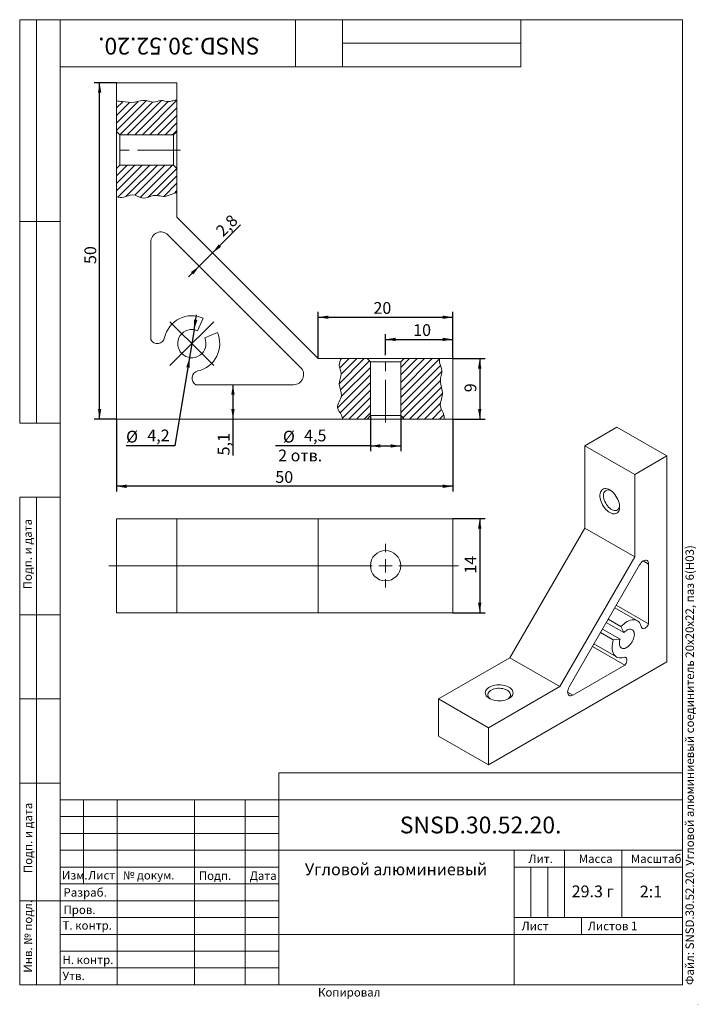
# Model space of a CAD drawing. Units: millimetres. Extents: x 8 to 210, y -1 to 292.
import ezdxf

# ---------------------------------------------------------------- set-up
doc = ezdxf.new("R2010")
doc.units = ezdxf.units.MM
doc.linetypes.add('CENTERX2', pattern=[20.32, 12.7, -2.54, 2.54, -2.54])
doc.layers.add('ГЕОМЕТРИЯ', color=90, linetype='Continuous', lineweight=15)
for name, color, linetype in [('РАЗМЕРЫ', 2, 'Continuous'), ('ТЕКСТ', 120, 'Continuous'), ('ШТРИХОВКА', 30, 'Continuous')]:
    doc.layers.add(name, color=color, linetype=linetype)
doc.styles.add('SLDTEXTSTYLE0', font='TXT', dxfattribs={"width": 0.7, "bigfont": 'bigfont'})
doc.styles.add('SLDTEXTSTYLE1', font='TXT', dxfattribs={"width": 0.7})
doc.dimstyles.new('SLDDIMSTYLE0', dxfattribs={"dimtxt": 3.5, "dimasz": 3, "dimexe": 0, "dimexo": 0.0625, "dimgap": 0.875, "dimtad": 2, "dimlfac": 0.5, "dimrnd": 1e-09, "dimzin": 12, "dimdsep": 46, "dimtxsty": 'SLDTEXTSTYLE1', "dimsah": 1, "dimcen": 0.09, "dimadec": 0, "dimazin": 3, "dimtfac": 1, "dimtdec": 3, "dimtofl": 0, "dimtmove": 0, "dimatfit": 3, "dimfxl": 1, "dimfrac": 2, "dimtolj": 1, "dimtzin": 12, "dimarcsym": 0})
doc.dimstyles.new('SLDDIMSTYLE1', dxfattribs={"dimtxt": 3.5, "dimasz": 3, "dimexe": 0, "dimexo": 0.0625, "dimgap": 0.875, "dimtad": 2, "dimlfac": 0.5, "dimrnd": 1e-09, "dimzin": 12, "dimdsep": 46, "dimtxsty": 'SLDTEXTSTYLE1', "dimsah": 1, "dimcen": 0.09, "dimadec": 0, "dimazin": 3, "dimtfac": 1, "dimtdec": 3, "dimtmove": 0, "dimatfit": 0, "dimfxl": 1, "dimfrac": 2, "dimtolj": 1, "dimtzin": 12, "dimarcsym": 0})
doc.dimstyles.new('SLDDIMSTYLE2', dxfattribs={"dimtxt": 3.5, "dimasz": 3, "dimexe": 0, "dimexo": 0.0625, "dimgap": 0.875, "dimtad": 0, "dimtih": 1, "dimtoh": 1, "dimlfac": 0.5, "dimrnd": 1e-09, "dimzin": 12, "dimdsep": 46, "dimtxsty": 'SLDTEXTSTYLE1', "dimsah": 1, "dimcen": 0, "dimadec": 0, "dimazin": 3, "dimtfac": 1, "dimtdec": 3, "dimtmove": 0, "dimatfit": 3, "dimfxl": 1, "dimfrac": 2, "dimtolj": 1, "dimtzin": 12, "dimarcsym": 0})

# ---------------------------------------------------------------- blocks, each defined once
blk = doc.blocks.new('SW_NOTE_0')
at = {"layer": 'ТЕКСТ', "color": 0, "insert": (24.66, 4.5), "char_height": 3.5, "attachment_point": 2, "style": 'SLDTEXTSTYLE0'}
blk.add_mtext('Угловой алюминиевый', dxfattribs=at)
blk = doc.blocks.new('_D')
at = {"layer": 'РАЗМЕРЫ'}
for p, q in [((36.76, 273.25), (30.16, 273.25)), ((31.76, 173.25), (31.76, 273.25)), ((36.76, 173.25), (30.16, 173.25))]:
    blk.add_line(p, q, dxfattribs=at)
for points in [[(31.76, 273.25), (31.26, 270.25), (32.26, 270.25)], [(31.76, 173.25), (32.26, 176.25), (31.26, 176.25)]]:
    blk.add_solid(points, dxfattribs=at)
at = {"layer": 'РАЗМЕРЫ', "insert": (27.25, 219.35), "char_height": 3.5, "attachment_point": 1, "rotation": 90, "style": 'SLDTEXTSTYLE1'}
blk.add_mtext('50', dxfattribs=at)
blk = doc.blocks.new('_D_1')
at = {"layer": 'РАЗМЕРЫ'}
for p, q in [((36.76, 173.25), (36.76, 151.65)), ((136.76, 173.25), (136.76, 151.65)), ((136.76, 153.25), (36.76, 153.25))]:
    blk.add_line(p, q, dxfattribs=at)
for points in [[(36.76, 153.25), (39.76, 152.75), (39.76, 153.75)], [(136.76, 153.25), (133.76, 153.75), (133.76, 152.75)]]:
    blk.add_solid(points, dxfattribs=at)
at = {"layer": 'РАЗМЕРЫ', "insert": (84, 157.76), "char_height": 3.5, "attachment_point": 1, "style": 'SLDTEXTSTYLE1'}
blk.add_mtext('50', dxfattribs=at)
blk = doc.blocks.new('_D_2')
at = {"layer": 'РАЗМЕРЫ'}
for p, q in [((136.76, 191.25), (146.36, 191.25)), ((144.76, 191.25), (144.76, 173.25)), ((136.76, 173.25), (146.36, 173.25))]:
    blk.add_line(p, q, dxfattribs=at)
for points in [[(144.76, 191.25), (144.26, 188.25), (145.26, 188.25)], [(144.76, 173.25), (145.26, 176.25), (144.26, 176.25)]]:
    blk.add_solid(points, dxfattribs=at)
at = {"layer": 'РАЗМЕРЫ', "insert": (140.25, 181.21), "char_height": 3.5, "attachment_point": 1, "rotation": 90, "style": 'SLDTEXTSTYLE1'}
blk.add_mtext('9', dxfattribs=at)
blk = doc.blocks.new('_D_3')
at = {"layer": 'РАЗМЕРЫ'}
for p, q in [((96.76, 191.25), (96.76, 205.12)), ((136.76, 191.25), (136.76, 205.12)), ((96.76, 203.52), (136.76, 203.52))]:
    blk.add_line(p, q, dxfattribs=at)
for points in [[(96.76, 203.52), (99.76, 203.02), (99.76, 204.02)], [(136.76, 203.52), (133.76, 204.02), (133.76, 203.02)]]:
    blk.add_solid(points, dxfattribs=at)
at = {"layer": 'РАЗМЕРЫ', "insert": (113.17, 208.03), "char_height": 3.5, "attachment_point": 1, "style": 'SLDTEXTSTYLE1'}
blk.add_mtext('20', dxfattribs=at)
blk = doc.blocks.new('_D_4')
at = {"layer": 'РАЗМЕРЫ'}
for p, q in [((65.35, 222.66), (73.65, 230.96)), ((61.39, 218.7), (65.35, 222.66)), ((61.39, 218.7), (58.2, 215.52))]:
    blk.add_line(p, q, dxfattribs=at)
for points in [[(65.35, 222.66), (67.82, 224.43), (67.11, 225.14)], [(61.39, 218.7), (58.91, 216.94), (59.62, 216.23)]]:
    blk.add_solid(points, dxfattribs=at)
at = {"layer": 'РАЗМЕРЫ', "insert": (65.97, 229.67), "char_height": 3.5, "attachment_point": 1, "rotation": 45, "style": 'SLDTEXTSTYLE1'}
blk.add_mtext('2,8', dxfattribs=at)
blk = doc.blocks.new('_D_5')
at = {"layer": 'РАЗМЕРЫ'}
for p, q in [((71.4, 183.45), (71.4, 173.25)), ((71.4, 173.25), (71.4, 162.44))]:
    blk.add_line(p, q, dxfattribs=at)
for points in [[(71.4, 183.45), (70.9, 180.45), (71.9, 180.45)], [(71.4, 173.25), (71.9, 176.25), (70.9, 176.25)]]:
    blk.add_solid(points, dxfattribs=at)
at = {"layer": 'РАЗМЕРЫ', "insert": (66.89, 162.44), "char_height": 3.5, "attachment_point": 1, "rotation": 90, "style": 'SLDTEXTSTYLE1'}
blk.add_mtext('5,1', dxfattribs=at)
blk = doc.blocks.new('_D_6')
at = {"layer": 'РАЗМЕРЫ'}
for p, q in [((112.26, 174.25), (112.26, 163.65)), ((121.26, 174.25), (121.26, 163.65)), ((112.26, 165.25), (84.08, 165.25)), ((112.26, 165.25), (121.26, 165.25))]:
    blk.add_line(p, q, dxfattribs=at)
for points in [[(112.26, 165.25), (115.26, 164.75), (115.26, 165.75)], [(121.26, 165.25), (118.26, 165.75), (118.26, 164.75)]]:
    blk.add_solid(points, dxfattribs=at)
at = {"layer": 'РАЗМЕРЫ', "char_height": 3.5, "attachment_point": 1}
for s, insert, style in [('%%c', (86.25, 169.76), 'SLDTEXTSTYLE1'), ('4,5', (92.57, 170.11), 'SLDTEXTSTYLE1'), ('2 отв.', (84.83, 164.16), 'SLDTEXTSTYLE0')]:
    blk.add_mtext(s, dxfattribs=dict(at, insert=insert, style=style))
blk = doc.blocks.new('_D_7')
at = {"layer": 'РАЗМЕРЫ'}
for p, q in [((116.76, 192.25), (116.76, 198.52)), ((116.76, 196.92), (136.76, 196.92)), ((136.76, 191.25), (136.76, 198.52))]:
    blk.add_line(p, q, dxfattribs=at)
for points in [[(116.76, 196.92), (119.76, 196.42), (119.76, 197.42)], [(136.76, 196.92), (133.76, 197.42), (133.76, 196.42)]]:
    blk.add_solid(points, dxfattribs=at)
at = {"layer": 'РАЗМЕРЫ', "insert": (124.99, 201.44), "char_height": 3.5, "attachment_point": 1, "style": 'SLDTEXTSTYLE1'}
blk.add_mtext('10', dxfattribs=at)
blk = doc.blocks.new('_D_8')
at = {"layer": 'РАЗМЕРЫ'}
for p, q in [((59.86, 199.81), (60.59, 204.25)), ((59.86, 199.81), (58.49, 191.52)), ((58.49, 191.52), (54.15, 165.25)), ((54.15, 165.25), (39.63, 165.25))]:
    blk.add_line(p, q, dxfattribs=at)
for points in [[(59.86, 199.81), (60.84, 202.69), (59.85, 202.85)], [(58.49, 191.52), (57.51, 188.64), (58.5, 188.48)]]:
    blk.add_solid(points, dxfattribs=at)
at = {"layer": 'РАЗМЕРЫ', "char_height": 3.5, "attachment_point": 1, "style": 'SLDTEXTSTYLE1'}
for s, insert in [('%%c', (39.63, 169.76)), ('4,2', (45.95, 170.11))]:
    blk.add_mtext(s, dxfattribs=dict(at, insert=insert))
blk = doc.blocks.new('SW_CENTERMARKSYMBOL_0')
at = {"color": 0, "linetype": 'Continuous', "lineweight": 0}
for p, q in [((-3.54, 3.54), (-6.51, 6.51)), ((3.54, 3.54), (6.51, 6.51)), ((0, 0), (-3.54, 3.54)), ((0, 0), (3.54, 3.54)), ((0, 0), (-3.54, -3.54)), ((0, 0), (3.54, -3.54)), ((-3.54, -3.54), (-6.51, -6.51)), ((3.54, -3.54), (6.51, -6.51))]:
    blk.add_line(p, q, dxfattribs=at)
blk = doc.blocks.new('_D_9')
at = {"layer": 'РАЗМЕРЫ'}
for p, q in [((136.76, 143.62), (146.36, 143.62)), ((144.76, 143.62), (144.76, 115.62)), ((136.76, 115.62), (146.36, 115.62))]:
    blk.add_line(p, q, dxfattribs=at)
for points in [[(144.76, 143.62), (144.26, 140.62), (145.26, 140.62)], [(144.76, 115.62), (145.26, 118.62), (144.26, 118.62)]]:
    blk.add_solid(points, dxfattribs=at)
at = {"layer": 'РАЗМЕРЫ', "insert": (140.25, 127.26), "char_height": 3.5, "attachment_point": 1, "rotation": 90, "style": 'SLDTEXTSTYLE1'}
blk.add_mtext('14', dxfattribs=at)
blk = doc.blocks.new('SW_CENTERMARKSYMBOL_1')
at = {"color": 0, "linetype": 'Continuous', "lineweight": 0}
for p, q in [((0, 4), (0, 6.5)), ((-4, 0), (-82.23, 0)), ((0, 0), (-2, 0)), ((0, 0), (0, 2)), ((0, 0), (0, -2)), ((0, 0), (2, 0)), ((4, 0), (21.73, 0)), ((0, -4), (0, -6.5))]:
    blk.add_line(p, q, dxfattribs=at)

msp = doc.modelspace()

# ---------------------------------------------------------------- hatches: boundary and pattern name
at = {"layer": 'ШТРИХОВКА'}
h = msp.add_hatch(dxfattribs=at)
h.set_pattern_fill('ANSI31', color=256, scale=0.5, style=0)
edge = h.paths.add_edge_path(flags=0)
edge.add_spline(control_points=[(36.76, 267.821), (37.322, 267.783), (39.216, 267.559), (41.996, 267.138), (45.123, 268.437), (47.705, 267.07), (49.989, 268.384), (51.992, 267.388), (53.547, 267.937), (54.367, 268.065), (54.76, 268.096)], knot_values=[0.7735291, 0.7735291, 0.7735291, 0.7735291, 0.7882497, 0.8224791, 0.8530387, 0.8752971, 0.8956171, 0.9186084, 0.9302737, 0.9406477, 0.9406477, 0.9406477, 0.9406477], weights=[1, 1, 1, 1, 1, 1, 1, 1, 1, 1, 1], degree=3, periodic=0)
edge.add_spline(control_points=[(54.76, 268.096), (54.367, 268.065), (53.547, 267.937), (51.992, 267.388), (49.989, 268.384), (47.705, 267.07), (45.123, 268.437), (41.996, 267.138), (39.216, 267.559), (37.322, 267.783), (36.76, 267.821)], knot_values=[0.0593523, 0.0593523, 0.0593523, 0.0593523, 0.0697263, 0.0813916, 0.1043829, 0.1247029, 0.1469613, 0.1775209, 0.2117503, 0.2264709, 0.2264709, 0.2264709, 0.2264709], weights=[1, 1, 1, 1, 1, 1, 1, 1, 1, 1, 1], degree=3, periodic=0)
h = msp.add_hatch(dxfattribs=at)
h.set_pattern_fill('ANSI31', color=256, scale=0.5, style=0)
edge = h.paths.add_edge_path(flags=0)
edge.add_line((36.76, 258.749), (37.76, 257.749))
edge.add_line((37.76, 257.749), (53.76, 257.749))
edge.add_line((53.76, 257.749), (54.76, 258.749))
edge.add_line((54.76, 258.749), (54.76, 268.096))
edge.add_spline(control_points=[(54.76, 268.096), (54.367, 268.065), (53.547, 267.937), (51.992, 267.388), (49.989, 268.384), (47.705, 267.07), (45.123, 268.437), (41.996, 267.138), (39.216, 267.559), (37.322, 267.783), (36.76, 267.821)], knot_values=[0.0593523, 0.0593523, 0.0593523, 0.0593523, 0.0697263, 0.0813916, 0.1043829, 0.1247029, 0.1469613, 0.1775209, 0.2117503, 0.2264709, 0.2264709, 0.2264709, 0.2264709], weights=[1, 1, 1, 1, 1, 1, 1, 1, 1, 1, 1], degree=3, periodic=0)
edge.add_line((36.76, 267.821), (36.76, 258.749))
h = msp.add_hatch(dxfattribs=at)
h.set_pattern_fill('ANSI31', color=256, scale=0.5, style=0)
edge = h.paths.add_edge_path(flags=0)
edge.add_spline(control_points=[(36.76, 239.348), (37.474, 239.117), (39.129, 238.935), (41.712, 240.665), (44.655, 238.132), (47.956, 240.326), (51.244, 238.924), (53.333, 240.319), (54.459, 240.502), (54.76, 240.528)], knot_values=[0.55111, 0.55111, 0.55111, 0.55111, 0.5711368, 0.5959174, 0.6271094, 0.6566804, 0.691405, 0.7141438, 0.7222681, 0.7222681, 0.7222681, 0.7222681], weights=[1, 1, 1, 1, 1, 1, 1, 1, 1, 1], degree=3, periodic=0)
edge.add_line((54.76, 240.528), (54.76, 247.749))
edge.add_line((54.76, 247.749), (53.76, 248.749))
edge.add_line((53.76, 248.749), (37.76, 248.749))
edge.add_line((37.76, 248.749), (36.76, 247.749))
edge.add_line((36.76, 247.749), (36.76, 239.348))
h = msp.add_hatch(dxfattribs=at)
h.set_pattern_fill('ANSI31', color=256, scale=0.5, style=0)
edge = h.paths.add_edge_path(flags=0)
edge.add_spline(control_points=[(36.76, 239.348), (37.474, 239.117), (39.129, 238.935), (41.712, 240.665), (44.655, 238.132), (47.956, 240.326), (51.244, 238.924), (53.333, 240.319), (54.459, 240.502), (54.76, 240.528)], knot_values=[0.55111, 0.55111, 0.55111, 0.55111, 0.5711368, 0.5959174, 0.6271094, 0.6566804, 0.691405, 0.7141438, 0.7222681, 0.7222681, 0.7222681, 0.7222681], weights=[1, 1, 1, 1, 1, 1, 1, 1, 1, 1], degree=3, periodic=0)
edge.add_spline(control_points=[(54.76, 240.528), (54.459, 240.502), (53.333, 240.319), (51.244, 238.924), (47.956, 240.326), (44.655, 238.132), (41.712, 240.665), (39.129, 238.935), (37.474, 239.117), (36.76, 239.348)], knot_values=[0.2777319, 0.2777319, 0.2777319, 0.2777319, 0.2858562, 0.308595, 0.3433196, 0.3728906, 0.4040826, 0.4288632, 0.44889, 0.44889, 0.44889, 0.44889], weights=[1, 1, 1, 1, 1, 1, 1, 1, 1, 1], degree=3, periodic=0)
h = msp.add_hatch(dxfattribs=at)
h.set_pattern_fill('ANSI31', color=256, scale=0.5, style=0)
edge = h.paths.add_edge_path(flags=0)
edge.add_spline(control_points=[(103.991, 173.249), (103.931, 173.646), (103.607, 174.871), (101.556, 176.918), (104.591, 180.107), (102.361, 183.528), (104.072, 186.556), (102.699, 189.225), (103.218, 190.614), (103.567, 191.249)], knot_values=[0.7426576, 0.7426576, 0.7426576, 0.7426576, 0.7533576, 0.7764324, 0.8112151, 0.8429051, 0.8725083, 0.8963702, 0.9161882, 0.9161882, 0.9161882, 0.9161882], weights=[1, 1, 1, 1, 1, 1, 1, 1, 1, 1], degree=3, periodic=0)
edge.add_spline(control_points=[(103.567, 191.249), (103.218, 190.614), (102.699, 189.225), (104.072, 186.556), (102.361, 183.528), (104.591, 180.107), (101.556, 176.918), (103.607, 174.871), (103.931, 173.646), (103.991, 173.249)], knot_values=[0.0838118, 0.0838118, 0.0838118, 0.0838118, 0.1036298, 0.1274917, 0.1570949, 0.1887849, 0.2235676, 0.2466424, 0.2573424, 0.2573424, 0.2573424, 0.2573424], weights=[1, 1, 1, 1, 1, 1, 1, 1, 1, 1], degree=3, periodic=0)
h = msp.add_hatch(dxfattribs=at)
h.set_pattern_fill('ANSI31', color=256, scale=0.5, style=0)
edge = h.paths.add_edge_path(flags=0)
edge.add_line((111.26, 173.249), (112.26, 174.249))
edge.add_line((112.26, 174.249), (112.26, 190.249))
edge.add_line((112.26, 190.249), (111.26, 191.249))
edge.add_line((111.26, 191.249), (103.567, 191.249))
edge.add_spline(control_points=[(103.567, 191.249), (103.218, 190.614), (102.699, 189.225), (104.072, 186.556), (102.361, 183.528), (104.591, 180.107), (101.556, 176.918), (103.607, 174.871), (103.931, 173.646), (103.991, 173.249)], knot_values=[0.0838118, 0.0838118, 0.0838118, 0.0838118, 0.1036298, 0.1274917, 0.1570949, 0.1887849, 0.2235676, 0.2466424, 0.2573424, 0.2573424, 0.2573424, 0.2573424], weights=[1, 1, 1, 1, 1, 1, 1, 1, 1, 1], degree=3, periodic=0)
edge.add_line((103.991, 173.249), (111.26, 173.249))
h = msp.add_hatch(dxfattribs=at)
h.set_pattern_fill('ANSI31', color=256, scale=0.5, style=0)
edge = h.paths.add_edge_path(flags=0)
edge.add_spline(control_points=[(134.1, 173.249), (134.183, 173.636), (134.227, 174.933), (132.258, 177.175), (134.455, 180.743), (132.447, 184.273), (133.964, 187.514), (132.778, 189.604), (132.781, 190.849), (132.79, 191.249)], knot_values=[0.5834483, 0.5834483, 0.5834483, 0.5834483, 0.5942853, 0.6195924, 0.6541565, 0.6906409, 0.7200998, 0.7422955, 0.7530223, 0.7530223, 0.7530223, 0.7530223], weights=[1, 1, 1, 1, 1, 1, 1, 1, 1, 1], degree=3, periodic=0)
edge.add_line((132.79, 191.249), (122.26, 191.249))
edge.add_line((122.26, 191.249), (121.26, 190.249))
edge.add_line((121.26, 190.249), (121.26, 174.249))
edge.add_line((121.26, 174.249), (122.26, 173.249))
edge.add_line((122.26, 173.249), (134.1, 173.249))
h = msp.add_hatch(dxfattribs=at)
h.set_pattern_fill('ANSI31', color=256, scale=0.5, style=0)
edge = h.paths.add_edge_path(flags=0)
edge.add_spline(control_points=[(134.1, 173.249), (134.183, 173.636), (134.227, 174.933), (132.258, 177.175), (134.455, 180.743), (132.447, 184.273), (133.964, 187.514), (132.778, 189.604), (132.781, 190.849), (132.79, 191.249)], knot_values=[0.5834483, 0.5834483, 0.5834483, 0.5834483, 0.5942853, 0.6195924, 0.6541565, 0.6906409, 0.7200998, 0.7422955, 0.7530223, 0.7530223, 0.7530223, 0.7530223], weights=[1, 1, 1, 1, 1, 1, 1, 1, 1, 1], degree=3, periodic=0)
edge.add_spline(control_points=[(132.79, 191.249), (132.781, 190.849), (132.778, 189.604), (133.964, 187.514), (132.447, 184.273), (134.455, 180.743), (132.258, 177.175), (134.227, 174.933), (134.183, 173.636), (134.1, 173.249)], knot_values=[0.2469777, 0.2469777, 0.2469777, 0.2469777, 0.2577045, 0.2799002, 0.3093591, 0.3458435, 0.3804076, 0.4057147, 0.4165517, 0.4165517, 0.4165517, 0.4165517], weights=[1, 1, 1, 1, 1, 1, 1, 1, 1, 1], degree=3, periodic=0)

# ---------------------------------------------------------------- linework, layer by layer
at = {"color": 7, "linetype": 'Continuous', "lineweight": 15}
for p, q in [((8, 292), (20, 292)), ((8, 292), (8, 172)), ((13, 292), (13, 172)), ((20, 5), (20, 292)), ((20, 292), (205, 292)), ((20, 278), (20, 292)), ((20, 292), (90, 292)), ((20, 292), (20, 172)), ((90, 278), (90, 292)), ((90, 292), (157, 292)), ((104, 292), (104, 278)), ((157, 292), (157, 278)), ((205, 5), (205, 292)), ((104, 285), (157, 285)), ((20, 278), (90, 278)), ((157, 278), (90, 278)), ((8, 232), (20, 232)), ((8, 172), (20, 172)), ((8, 150), (20, 150)), ((8, 150), (8, 5)), ((13, 150), (13, 5)), ((20, 150), (20, 5)), ((8, 115), (20, 115)), ((8, 90), (20, 90)), ((85, 60), (85, 68)), ((85, 68), (205, 68)), ((205, 68), (205, 60)), ((8, 65), (20, 65)), ((20, 5), (20, 60)), ((20, 60), (205, 60)), ((27, 35), (27, 60)), ((37, 60), (37, 5)), ((60, 60), (60, 5)), ((75, 60), (75, 5)), ((85, 5), (85, 60)), ((205, 5), (205, 60)), ((85, 45), (205, 45)), ((155, 45), (155, 5)), ((170, 25), (170, 45)), ((187, 25), (187, 45)), ((20, 40), (85, 40)), ((155, 40), (205, 40)), ((20, 35), (85, 35)), ((8, 30), (20, 30)), ((155, 25), (205, 25)), ((175, 25), (175, 20)), ((85, 20), (205, 20)), ((8, 5), (20, 5)), ((20, 5), (205, 5)), ((20, 5), (205, 5))]:
    msp.add_line(p, q, dxfattribs=at)
at = {"color": 7, "linetype": 'CENTERX2', "lineweight": 0}
for p, q in [((55.76, 253.249), (35.76, 253.249)), ((116.76, 172.249), (116.76, 192.249))]:
    msp.add_line(p, q, dxfattribs=at)
at = {"color": 7, "linetype": 'Continuous', "lineweight": 0}
for p, q in [((20, 55), (85, 55)), ((20, 50), (85, 50)), ((20, 45), (85, 45)), ((160, 40), (160, 25)), ((165, 40), (165, 25)), ((20, 30), (85, 30)), ((20, 25), (85, 25)), ((20, 20), (85, 20)), ((20, 15), (85, 15)), ((20, 10), (85, 10))]:
    msp.add_line(p, q, dxfattribs=at)
at = {"layer": 'ГЕОМЕТРИЯ'}
for p, q in [((36.76, 267.821), (36.76, 273.249)), ((36.76, 273.249), (54.76, 273.249)), ((54.76, 273.249), (54.76, 268.096)), ((36.76, 258.749), (36.76, 267.821)), ((54.76, 268.096), (54.76, 258.749)), ((36.76, 258.749), (37.76, 257.749)), ((36.76, 247.749), (36.76, 258.749)), ((53.76, 257.749), (37.76, 257.749)), ((37.76, 257.749), (37.76, 248.749)), ((53.76, 257.749), (54.76, 258.749)), ((53.76, 248.749), (53.76, 257.749)), ((54.76, 258.749), (54.76, 247.749)), ((37.76, 248.749), (36.76, 247.749)), ((36.76, 239.348), (36.76, 247.749)), ((37.76, 248.749), (53.76, 248.749)), ((54.76, 247.749), (53.76, 248.749)), ((54.76, 247.749), (54.76, 240.528)), ((54.76, 240.528), (54.76, 233.249)), ((36.76, 173.249), (36.76, 239.348)), ((54.76, 233.249), (96.76, 191.249)), ((46.96, 196.884), (46.96, 225.886)), ((52.082, 228.008), (91.519, 188.57)), ((60.871, 199.506), (62.526, 203.257)), ((66.769, 199.015), (63.018, 197.359)), ((96.76, 191.249), (103.567, 191.249)), ((103.567, 191.249), (111.26, 191.249)), ((112.26, 190.249), (111.26, 191.249)), ((111.26, 191.249), (122.26, 191.249)), ((122.26, 191.249), (121.26, 190.249)), ((122.26, 191.249), (132.79, 191.249)), ((132.79, 191.249), (136.76, 191.249)), ((136.76, 191.249), (136.76, 173.249)), ((112.26, 190.249), (112.26, 174.249)), ((121.26, 190.249), (112.26, 190.249)), ((121.26, 174.249), (121.26, 190.249)), ((89.398, 183.449), (60.395, 183.449)), ((103.991, 173.249), (36.76, 173.249)), ((111.26, 173.249), (103.991, 173.249)), ((111.26, 173.249), (112.26, 174.249)), ((122.26, 173.249), (111.26, 173.249)), ((112.26, 174.249), (121.26, 174.249)), ((121.26, 174.249), (122.26, 173.249)), ((134.1, 173.249), (122.26, 173.249)), ((136.76, 173.249), (134.1, 173.249)), ((185.545, 170.834), (175.999, 165.323)), ((200.394, 162.261), (185.545, 170.834)), ((190.848, 156.75), (175.999, 165.323)), ((175.999, 165.323), (175.999, 140.827)), ((200.394, 162.261), (190.848, 156.75)), ((200.394, 101.021), (200.394, 162.261)), ((190.848, 156.75), (190.848, 132.254)), ((36.76, 143.616), (36.76, 115.616)), ((36.76, 143.616), (54.76, 143.616)), ((54.76, 143.616), (54.76, 115.616)), ((54.76, 143.616), (96.76, 143.616)), ((96.76, 143.616), (96.76, 115.616)), ((96.76, 143.616), (136.76, 143.616)), ((136.76, 143.616), (136.76, 115.616)), ((175.999, 140.827), (153.725, 102.247)), ((190.848, 132.254), (175.999, 140.827)), ((190.848, 132.254), (168.575, 93.675)), ((192.269, 129.865), (171.354, 93.639)), ((194.985, 130.134), (193.394, 131.052)), ((194.985, 112.372), (194.985, 130.134)), ((191.619, 113.277), (184.923, 117.142)), ((185.373, 117.921), (194.985, 112.372)), ((36.76, 115.616), (54.76, 115.616)), ((54.76, 115.616), (96.76, 115.616)), ((96.76, 115.616), (136.76, 115.616)), ((182.38, 112.737), (187.608, 109.719)), ((182.936, 113.7), (186.73, 111.51)), ((187.608, 109.719), (186.73, 111.51)), ((180.686, 109.803), (184.48, 107.613)), ((181.242, 110.765), (186.469, 107.747)), ((178.248, 105.58), (187.86, 100.031)), ((178.698, 106.36), (185.395, 102.494)), ((184.48, 107.613), (186.469, 107.747)), ((153.725, 102.247), (132.512, 90.001)), ((147.361, 70.405), (200.394, 101.021)), ((168.575, 93.675), (153.725, 102.247)), ((172.479, 91.152), (187.86, 100.031)), ((168.575, 93.675), (147.361, 81.429)), ((170.888, 92.07), (172.479, 91.152)), ((147.361, 81.429), (132.512, 90.001)), ((132.512, 90.001), (132.512, 78.978)), ((147.361, 81.429), (147.361, 70.405)), ((147.361, 70.405), (132.512, 78.978))]:
    msp.add_line(p, q, dxfattribs=at)
at = {"layer": 'ГЕОМЕТРИЯ', "flags": 128}
for points in [[(183.424, 152.157), (183.821, 151.896), (184.211, 151.578), (184.586, 151.207), (184.939, 150.792), (185.265, 150.339), (185.555, 149.857), (185.807, 149.355), (186.014, 148.843), (186.172, 148.33), (186.28, 147.825), (186.334, 147.338), (186.334, 146.879), (186.28, 146.455), (186.172, 146.074), (186.014, 145.744), (185.807, 145.47), (185.555, 145.259), (185.265, 145.113), (184.939, 145.036), (184.586, 145.028), (184.211, 145.091), (183.821, 145.222), (183.424, 145.42), (183.027, 145.681), (182.637, 145.999), (182.262, 146.37), (181.908, 146.786), (181.583, 147.238), (181.292, 147.72), (181.041, 148.222), (180.834, 148.734), (180.675, 149.247), (180.568, 149.752), (180.514, 150.239), (180.514, 150.698), (180.568, 151.122), (180.675, 151.503), (180.834, 151.833), (181.041, 152.107), (181.292, 152.318), (181.583, 152.464), (181.908, 152.541), (182.262, 152.549), (182.637, 152.486), (183.027, 152.355), (183.424, 152.157)], [(181.568, 150.472), (181.594, 150.046), (181.674, 149.599), (181.804, 149.14), (181.982, 148.681), (182.205, 148.23), (182.466, 147.799), (182.761, 147.397), (183.082, 147.033), (183.423, 146.715), (183.776, 146.45), (184.132, 146.244), (184.485, 146.101), (184.826, 146.026), (185.147, 146.019), (185.442, 146.081), (185.704, 146.21), (185.926, 146.404), (186.104, 146.658), (186.235, 146.966), (186.314, 147.322), (186.327, 147.434)], [(192.269, 129.865), (192.51, 130.232), (192.785, 130.561), (193.084, 130.838), (193.394, 131.052), (193.704, 131.196), (194.003, 131.264), (194.278, 131.253), (194.519, 131.164), (194.717, 131), (194.864, 130.767), (194.954, 130.474), (194.985, 130.134)], [(186.73, 111.51), (187.185, 111.97), (187.656, 112.381), (188.137, 112.737), (188.623, 113.034), (189.108, 113.268), (189.585, 113.436), (190.049, 113.537), (190.495, 113.568), (190.916, 113.53), (191.307, 113.424), (191.665, 113.249), (191.984, 113.01), (192.26, 112.708), (192.491, 112.347), (192.673, 111.931), (192.804, 111.466)], [(192.804, 111.466), (192.885, 111.228), (193.019, 111.047), (193.199, 110.934), (193.416, 110.893), (193.659, 110.928), (193.917, 111.035), (194.176, 111.209), (194.424, 111.443), (194.649, 111.724), (194.839, 112.039), (194.985, 112.372)], [(186.469, 107.747), (186.355, 107.309), (186.292, 106.883), (186.282, 106.482), (186.324, 106.113), (186.418, 105.787), (186.561, 105.51), (186.75, 105.29), (186.981, 105.131), (187.248, 105.037), (187.545, 105.01), (187.865, 105.052), (188.199, 105.16), (188.541, 105.334), (188.882, 105.567), (189.215, 105.855), (189.53, 106.192), (189.822, 106.568), (190.082, 106.976), (190.305, 107.405), (190.485, 107.846), (190.619, 108.287), (190.702, 108.719), (190.734, 109.131), (190.713, 109.514), (190.64, 109.858), (190.516, 110.156), (190.345, 110.4), (190.13, 110.584), (189.877, 110.704), (189.591, 110.758), (189.28, 110.744), (188.95, 110.662), (188.61, 110.514), (188.268, 110.305), (187.931, 110.037), (187.608, 109.719)], [(187.554, 102.373), (187.086, 102.254), (186.635, 102.204), (186.207, 102.224), (185.807, 102.312), (185.44, 102.469), (185.111, 102.691), (184.823, 102.977), (184.579, 103.323), (184.384, 103.724), (184.239, 104.177), (184.146, 104.674), (184.107, 105.211), (184.121, 105.78), (184.188, 106.375), (184.308, 106.988), (184.48, 107.613)], [(187.86, 100.031), (188.075, 100.324), (188.253, 100.646), (188.384, 100.981), (188.463, 101.313), (188.484, 101.625), (188.448, 101.902), (188.356, 102.129), (188.213, 102.297), (188.025, 102.396), (187.801, 102.422), (187.554, 102.373)], [(153.46, 93.522), (153.83, 93.277), (154.139, 93.005), (154.381, 92.711), (154.551, 92.402), (154.647, 92.081), (154.666, 91.757), (154.608, 91.433), (154.475, 91.118), (154.268, 90.815), (153.993, 90.532), (153.652, 90.273), (153.254, 90.043), (152.806, 89.847), (152.315, 89.687), (151.791, 89.568), (151.244, 89.491), (150.684, 89.458), (150.121, 89.469), (149.567, 89.524), (149.03, 89.623), (148.522, 89.762), (148.051, 89.94), (147.626, 90.154), (147.256, 90.399), (146.948, 90.671), (146.706, 90.964), (146.536, 91.274), (146.44, 91.594), (146.421, 91.919), (146.478, 92.242), (146.612, 92.558), (146.818, 92.861), (147.094, 93.144), (147.434, 93.403), (147.832, 93.633), (148.281, 93.829), (148.772, 93.988), (149.295, 94.108), (149.842, 94.185), (150.402, 94.218), (150.965, 94.207), (151.52, 94.151), (152.057, 94.053), (152.565, 93.914), (153.036, 93.735), (153.46, 93.522)], [(152.93, 92.603), (152.547, 92.793), (152.12, 92.948), (151.658, 93.064), (151.171, 93.14), (150.669, 93.172), (150.165, 93.162), (149.67, 93.107), (149.194, 93.011), (148.748, 92.875), (148.342, 92.702), (147.985, 92.496), (147.686, 92.262), (147.45, 92.005), (147.283, 91.73), (147.19, 91.444), (147.171, 91.153), (147.227, 90.863), (147.358, 90.582), (147.559, 90.315), (147.828, 90.069), (147.918, 90.001)], [(153.169, 90.001), (153.401, 90.189), (153.637, 90.446), (153.803, 90.721), (153.897, 91.007), (153.916, 91.298), (153.859, 91.588), (153.729, 91.869), (153.527, 92.136), (153.259, 92.382), (152.93, 92.603)], [(172.479, 91.152), (172.169, 91.008), (171.87, 90.94), (171.595, 90.951), (171.354, 91.041), (171.156, 91.205), (171.009, 91.438), (170.919, 91.73), (170.888, 92.071), (170.919, 92.447), (171.009, 92.844), (171.156, 93.246), (171.354, 93.639)]]:
    msp.add_lwpolyline(points, dxfattribs=at)
at = {"layer": 'ГЕОМЕТРИЯ'}
msp.add_circle((116.76, 129.616), 4.5, dxfattribs=at)
for centre, radius, start, end in [((49.96, 225.886), 3, 45, 180), ((59.176, 195.664), 8.3, 66.18901, 167.50191), ((59.176, 195.664), 4.2, 66.18901, 23.81099), ((48.913, 197.912), 2.206, 207.77181, 348.18814), ((59.176, 195.664), 8.3, 282.49809, 23.81099), ((61.423, 185.401), 2.206, 101.81186, 242.22819), ((89.398, 186.449), 3, 270, 45), ((182.997, 150.713), 1.45, 60.90082, 189.56407)]:
    msp.add_arc(centre, radius, start, end, dxfattribs=at)
for points, knots in [([(54.76, 268.096), (54.367, 268.065), (53.547, 267.937), (51.992, 267.388), (49.989, 268.384), (47.705, 267.07), (45.123, 268.437), (41.996, 267.138), (39.216, 267.559), (37.322, 267.783), (36.76, 267.821)], [0.05935227, 0.05935227, 0.05935227, 0.05935227, 0.06972633, 0.08139163, 0.10438285, 0.12470291, 0.14696131, 0.17752086, 0.21175033, 0.22647087, 0.22647087, 0.22647087, 0.22647087]), ([(36.76, 239.348), (37.474, 239.117), (39.129, 238.935), (41.712, 240.665), (44.655, 238.132), (47.956, 240.326), (51.244, 238.924), (53.333, 240.319), (54.459, 240.502), (54.76, 240.528)], [0.55111002, 0.55111002, 0.55111002, 0.55111002, 0.57113684, 0.5959174, 0.62710941, 0.65668041, 0.69140503, 0.7141438, 0.72226813, 0.72226813, 0.72226813, 0.72226813]), ([(103.567, 191.249), (103.218, 190.614), (102.699, 189.225), (104.072, 186.556), (102.361, 183.528), (104.591, 180.107), (101.556, 176.918), (103.607, 174.871), (103.931, 173.646), (103.991, 173.249)], [0.08381178, 0.08381178, 0.08381178, 0.08381178, 0.10362976, 0.1274917, 0.15709495, 0.18878489, 0.22356764, 0.24664237, 0.25734243, 0.25734243, 0.25734243, 0.25734243]), ([(134.1, 173.249), (134.183, 173.636), (134.227, 174.933), (132.258, 177.175), (134.455, 180.743), (132.447, 184.273), (133.964, 187.514), (132.778, 189.604), (132.781, 190.849), (132.79, 191.249)], [0.58344825, 0.58344825, 0.58344825, 0.58344825, 0.59428532, 0.61959238, 0.65415655, 0.6906409, 0.72009978, 0.74229555, 0.75302229, 0.75302229, 0.75302229, 0.75302229])]:
    msp.add_open_spline(points, degree=3, knots=knots, dxfattribs=at)

# ---------------------------------------------------------------- block references
at = {"color": 7, "linetype": 'Continuous', "lineweight": 0}
for name, p in [('SW_CENTERMARKSYMBOL_0', (59.176, 195.664)), ('SW_CENTERMARKSYMBOL_1', (116.76, 129.616))]:
    msp.add_blockref(name, p, dxfattribs=at)
at = {"layer": 'ТЕКСТ'}
msp.add_blockref('SW_NOTE_0', (95.217, 36.575), dxfattribs=at)

# ---------------------------------------------------------------- texts
for s, insert, char_height, attachment_point, rotation, style in [('SNSD.30.52.20.', (55.347, 281.64), 5, 2, 180, 'SLDTEXTSTYLE1'), ('Подп. и дата', (9.102, 122.618), 2.5, 1, 90, 'SLDTEXTSTYLE0'), ('Файл: SNSD.30.52.20. Угловой алюминиевый соединитель 20х20x22, паз 6(H03)', (205.937, 4.941), 2.5, 1, 90, 'SLDTEXTSTYLE0'), ('Подп. и дата', (9.22, 38.226), 2.5, 1, 90, 'SLDTEXTSTYLE0'), ('Инв. № подл.', (9.205, 8.609), 2.5, 1, 90, 'SLDTEXTSTYLE0')]:
    msp.add_mtext(s, dxfattribs=dict(at, insert=insert, char_height=char_height, attachment_point=attachment_point, rotation=rotation, style=style))
for s, insert, char_height, attachment_point, style in [('SNSD.30.52.20.', (145.033, 55.025), 5, 2, 'SLDTEXTSTYLE1'), ('Масштаб', (189.706, 43.743), 2.5, 1, 'SLDTEXTSTYLE0'), ('Лит.', (159.241, 43.743), 2.5, 1, 'SLDTEXTSTYLE0'), ('Масса', (174.197, 43.743), 2.5, 1, 'SLDTEXTSTYLE0'), ('Изм.', (20.563, 38.821), 2.5, 1, 'SLDTEXTSTYLE0'), ('Лист', (28.365, 38.821), 2.5, 1, 'SLDTEXTSTYLE0'), ('№ докум.', (38.707, 38.821), 2.5, 1, 'SLDTEXTSTYLE0'), ('Подп.', (61.26, 38.698), 2.5, 1, 'SLDTEXTSTYLE0'), ('Дата', (76.379, 38.698), 2.5, 1, 'SLDTEXTSTYLE0'), ('Разраб.', (21.018, 33.711), 2.5, 1, 'SLDTEXTSTYLE0'), ('29.3 г', (178.372, 34.533), 3.5, 2, 'SLDTEXTSTYLE0'), ('2:1', (195.669, 34.483), 3.5, 2, 'SLDTEXTSTYLE1'), ('Пров.', (21.018, 28.564), 2.5, 1, 'SLDTEXTSTYLE0'), ('Т. контр.', (20.738, 23.902), 2.5, 1, 'SLDTEXTSTYLE0'), ('Лист', (157.205, 23.728), 2.5, 1, 'SLDTEXTSTYLE0'), ('Листов 1', (176.921, 23.728), 2.5, 1, 'SLDTEXTSTYLE0'), ('Н. контр.', (20.738, 13.669), 2.5, 1, 'SLDTEXTSTYLE0'), ('Утв.', (20.738, 8.895), 2.5, 1, 'SLDTEXTSTYLE0'), ('Копировал', (96.68, 4.011), 2.5, 1, 'SLDTEXTSTYLE0'), ('Версия 3', (209.458, -0.671), 0.1, 1, 'SLDTEXTSTYLE0')]:
    msp.add_mtext(s, dxfattribs=dict(at, insert=insert, char_height=char_height, attachment_point=attachment_point, style=style))

# ---------------------------------------------------------------- dimensions: what is measured, and where the dimension line sits
at = {"layer": 'РАЗМЕРЫ'}
for base, p1, p2, angle, dimstyle, picture, middle in [((31.76, 273.249), (36.76, 173.249), (36.76, 273.249), 90, 'SLDDIMSTYLE0', '_D', (31.76, 221.886)), ((65.345, 222.664), (52.082, 228.008), (54.76, 233.249), 45, 'SLDDIMSTYLE1', '_D_4', (71.402, 228.72)), ((144.76, 173.249), (136.76, 191.249), (136.76, 173.249), 90, 'SLDDIMSTYLE0', '_D_2', (144.76, 182.476)), ((71.402, 173.249), (60.395, 183.449), (36.76, 173.249), 90, 'SLDDIMSTYLE0', '_D_5', (71.402, 165.249)), ((144.76, 115.616), (136.76, 143.616), (136.76, 115.616), 90, 'SLDDIMSTYLE0', '_D_9', (144.76, 129.616))]:
    dim = msp.add_linear_dim(base=base, p1=p1, p2=p2, angle=angle, dimstyle=dimstyle, dxfattribs=at)
    dim.commit()
    dim.dimension.update_dxf_attribs({"geometry": picture, "text_midpoint": middle, "dimtype": 160})
for base, p1, p2, picture, middle in [((136.76, 203.52), (96.76, 191.249), (136.76, 191.249), '_D_3', (115.711, 203.52)), ((136.76, 196.924), (116.76, 192.249), (136.76, 191.249), '_D_7', (127.167, 196.924)), ((36.76, 153.249), (136.76, 173.249), (36.76, 173.249), '_D_1', (86.533, 153.249))]:
    dim = msp.add_linear_dim(base=base, p1=p1, p2=p2, dimstyle='SLDDIMSTYLE0', dxfattribs=at)
    dim.commit()
    dim.dimension.update_dxf_attribs({"geometry": picture, "text_midpoint": middle, "dimtype": 160})
dim = msp.add_diameter_dim_2p(p1=(58.492, 191.52), p2=(59.86, 199.808), dimstyle='SLDDIMSTYLE2', dxfattribs=at)
dim.commit()
dim.dimension.update_dxf_attribs({"geometry": '_D_8', "text_midpoint": (46.144, 168.749), "dimtype": 163})
dim = msp.add_linear_dim(base=(121.26, 165.249), p1=(112.26, 174.249), p2=(121.26, 174.249), text=' %%c<>\\P<stack size=0.2> <stack size=5>2 отв.', dimstyle='SLDDIMSTYLE0', dxfattribs=at)
dim.commit()
dim.dimension.update_dxf_attribs({"geometry": '_D_6', "text_midpoint": (91.674, 165.249), "dimtype": 160})

doc.saveas('drawing.dxf')
